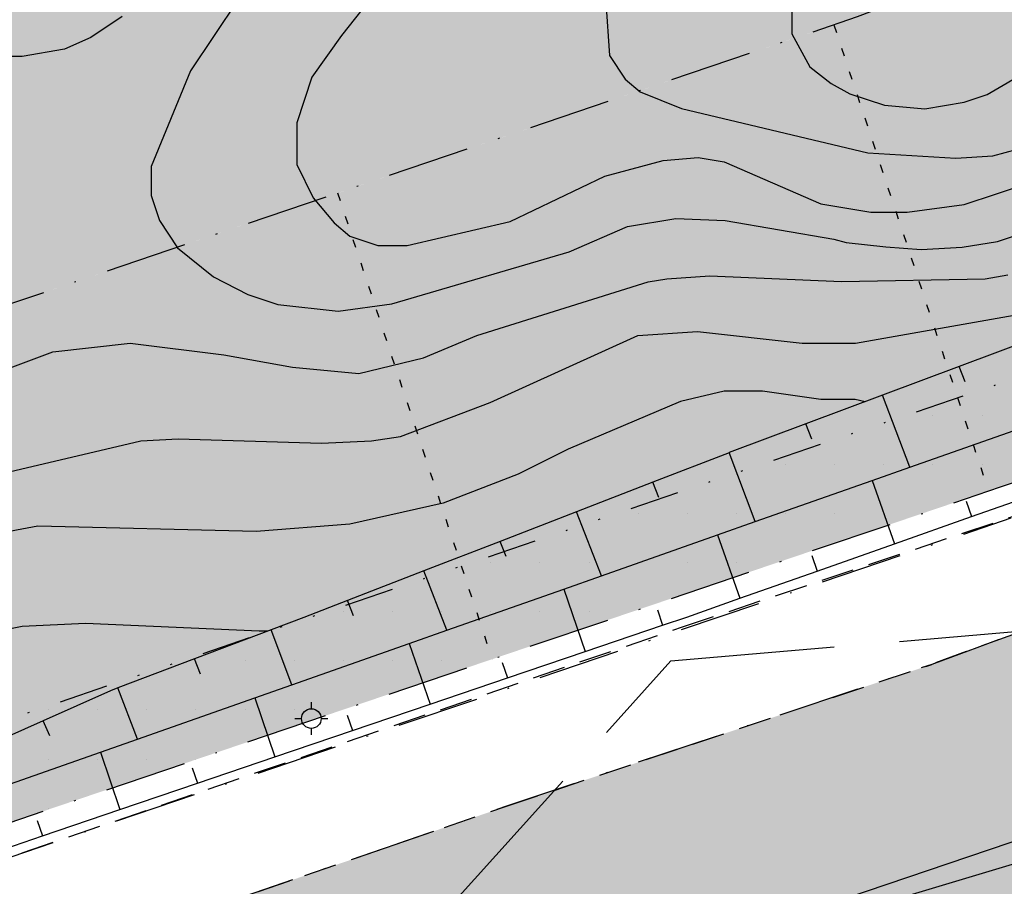
# Model space of a CAD drawing. Units: metres. Extents: x 24956 to 27543, y 84332 to 84903.
# Drawn here: x 25858 to 25918, y 84424 to 84477 of the extents above; entities that cross this region are included whole.
import ezdxf

# ---------------------------------------------------------------- set-up
doc = ezdxf.new("R2010")
doc.units = ezdxf.units.M
for name, pattern in [('PARKERING', [3, 2, -1]), ('TRAKTGRANS', [14, 10, -4]), ('VNNP_ANVANDNGR_ALT2', [14.1, 5, -2, 0.1, -2, 5]), ('VNNP_egenskgr', [16, 3, -2, 2, -2, 2, -2, 3]), ('VNNP_EGENSKGR_ALT2', [12.2, 3, -2, 0.1, -2, 0.1, -2, 3]), ('VNNP_KT1-TYP6', [2, 0.5, -1, 0.5])]:
    doc.linetypes.add(name, pattern=pattern)
for name, color, linetype in [('12201230', 4, 'TRAKTGRANS'), ('22360290', 253, 'Continuous'), ('22361290', 1, 'Continuous'), ('22362290', 1, 'Continuous'), ('52532242', 1, 'Continuous'), ('54452242', 1, 'Continuous'), ('62456610', 1, 'Continuous'), ('62464242', 1, 'Continuous'), ('62465242', 1, 'Continuous'), ('70609242', 1, 'PARKERING'), ('80945840', 1, 'Continuous'), ('Illustration fastigheter', 4, 'VNNP_KT1-TYP6'), ('PL_L_ANVANDNINGSGRANS', 6, 'VNNP_ANVANDNGR_ALT2'), ('PL_L_EGENSKAPSGRANS', 7, 'VNNP_egenskgr'), ('PL_Y_ALLM-PLATS_NATUR', 7, 'ByLayer'), ('PL_Y_EGENSKAP_INTE_BEBYGGAS', 7, 'Continuous'), ('PL_Y_KVARTERSM_BOSTAD', 51, 'ByLayer')]:
    doc.layers.add(name, color=color, linetype=linetype)

# ---------------------------------------------------------------- blocks, each defined once
blk = doc.blocks.new('SPL700')
at = {"color": 0, "linetype": 'ByBlock'}
for p, q in [((0, 0.5), (0, 0.3)), ((-0.5, 0), (-0.3, 0)), ((0.3, 0), (0.5, 0)), ((0, -0.3), (0, -0.5))]:
    blk.add_line(p, q, dxfattribs=at)
blk.add_circle((0, 0), 0.3, dxfattribs=at)

msp = doc.modelspace()

# ---------------------------------------------------------------- hatches: boundary and pattern name
at = {"layer": '22361290'}
h = msp.add_hatch(color=256, dxfattribs=at)
h.paths.add_polyline_path([(25909.011, 84473.257), (25909.068, 84473.321), (25909.119, 84473.416), (25909.138, 84473.517), (25909.119, 84473.613), (25909.062, 84473.708), (25909.151, 84473.695), (25909.233, 84473.714), (25909.303, 84473.752), (25909.354, 84473.81), (25909.399, 84473.88), (25909.418, 84473.962), (25909.411, 84474.051), (25909.379, 84474.14), (25909.329, 84474.222), (25909.252, 84474.292), (25909.195, 84474.33), (25909.132, 84474.356), (25909.068, 84474.369), (25909.005, 84474.369), (25908.941, 84474.362), (25908.878, 84474.337), (25908.814, 84474.305), (25908.757, 84474.254), (25908.865, 84474.14), (25908.948, 84474.203), (25909.03, 84474.229), (25909.106, 84474.222), (25909.183, 84474.184), (25909.24, 84474.127), (25909.265, 84474.051), (25909.265, 84473.975), (25909.227, 84473.905), (25909.195, 84473.867), (25909.157, 84473.841), (25909.119, 84473.829), (25909.075, 84473.822), (25908.979, 84473.841), (25908.897, 84473.892), (25908.878, 84473.905), (25908.782, 84473.81), (25908.84, 84473.784), (25908.884, 84473.759), (25908.948, 84473.683), (25908.986, 84473.594), (25908.986, 84473.549), (25908.979, 84473.498), (25908.935, 84473.41), (25908.859, 84473.34), (25908.763, 84473.308), (25908.713, 84473.302), (25908.662, 84473.314), (25908.611, 84473.327), (25908.567, 84473.359), (25908.509, 84473.416), (25908.478, 84473.498), (25908.478, 84473.587), (25908.516, 84473.702), (25908.382, 84473.778), (25908.351, 84473.708), (25908.332, 84473.638), (25908.325, 84473.568), (25908.332, 84473.498), (25908.351, 84473.429), (25908.382, 84473.365), (25908.433, 84473.308), (25908.49, 84473.257), (25908.567, 84473.206), (25908.643, 84473.175), (25908.725, 84473.162), (25908.802, 84473.162), (25908.884, 84473.181), (25908.954, 84473.213)])
h.paths.add_polyline_path([(25908.624, 84474.769), (25908.548, 84474.826), (25908.452, 84474.794), (25908.332, 84474.775), (25908.205, 84474.775), (25908.065, 84474.794), (25907.976, 84474.673), (25908.058, 84474.654), (25908.154, 84474.635), (25908.249, 84474.635), (25908.332, 84474.635), (25907.747, 84473.848), (25907.868, 84473.752)])
h = msp.add_hatch(color=256, dxfattribs=at)
h.paths.add_polyline_path([(25907.112, 84467.509), (25907.049, 84467.56), (25906.973, 84467.598), (25906.896, 84467.63), (25906.82, 84467.649), (25906.744, 84467.649), (25906.674, 84467.636), (25906.611, 84467.605), (25906.553, 84467.567), (25906.503, 84467.509), (25906.452, 84467.44), (25906.591, 84467.357), (25906.649, 84467.446), (25906.731, 84467.497), (25906.82, 84467.509), (25906.922, 84467.484), (25906.998, 84467.433), (25907.049, 84467.357), (25907.061, 84467.274), (25907.042, 84467.192), (25906.992, 84467.116), (25906.903, 84467.052), (25906.839, 84467.02), (25906.757, 84466.989), (25906.655, 84466.957), (25906.541, 84466.925), (25906.388, 84466.874), (25906.274, 84466.83), (25906.185, 84466.779), (25906.115, 84466.722), (25906.052, 84466.633), (25906.807, 84466.29), (25906.871, 84466.423), (25906.312, 84466.677), (25906.401, 84466.728), (25906.439, 84466.741), (25906.49, 84466.754), (25906.553, 84466.773), (25906.63, 84466.798), (25906.731, 84466.823), (25906.814, 84466.855), (25906.884, 84466.874), (25906.941, 84466.9), (25907.03, 84466.944), (25907.1, 84466.995), (25907.15, 84467.052), (25907.188, 84467.122), (25907.214, 84467.186), (25907.22, 84467.255), (25907.214, 84467.325), (25907.195, 84467.389), (25907.163, 84467.452)])
h.paths.add_polyline_path([(25905.709, 84466.792), (25906.236, 84467.941), (25906.147, 84467.986), (25906.058, 84467.929), (25905.95, 84467.89), (25905.823, 84467.859), (25905.683, 84467.846), (25905.62, 84467.713), (25905.702, 84467.713), (25905.798, 84467.719), (25905.899, 84467.732), (25905.975, 84467.751), (25905.569, 84466.855)])
h = msp.add_hatch(color=256, dxfattribs=at)
h.paths.add_polyline_path([(25905.575, 84461.476), (25905.575, 84462.746), (25905.474, 84462.746), (25905.417, 84462.657), (25905.334, 84462.575), (25905.232, 84462.492), (25905.112, 84462.429), (25905.112, 84462.276), (25905.188, 84462.308), (25905.271, 84462.359), (25905.353, 84462.41), (25905.417, 84462.46), (25905.417, 84461.476)])
h.paths.add_polyline_path([(25904.724, 84461.476), (25904.724, 84462.746), (25904.623, 84462.746), (25904.566, 84462.657), (25904.483, 84462.575), (25904.381, 84462.492), (25904.267, 84462.429), (25904.267, 84462.276), (25904.337, 84462.308), (25904.42, 84462.359), (25904.502, 84462.41), (25904.566, 84462.46), (25904.566, 84461.476)])
h = msp.add_hatch(color=256, dxfattribs=at)
h.paths.add_polyline_path([(25905.118, 84454.75), (25905.188, 84454.864), (25905.22, 84454.934), (25905.239, 84455.017), (25905.258, 84455.112), (25905.277, 84455.22), (25905.29, 84455.385), (25905.283, 84455.519), (25905.258, 84455.62), (25905.226, 84455.709), (25905.175, 84455.785), (25905.112, 84455.843), (25905.036, 84455.881), (25904.94, 84455.906), (25904.813, 84455.9), (25904.705, 84455.855), (25904.616, 84455.779), (25904.547, 84455.665), (25904.515, 84455.595), (25904.496, 84455.512), (25904.47, 84455.417), (25904.458, 84455.309), (25904.445, 84455.144), (25904.451, 84455.004), (25904.477, 84454.884), (25904.521, 84454.788), (25904.572, 84454.725), (25904.635, 84454.674), (25904.705, 84454.642), (25904.794, 84454.623), (25904.921, 84454.629), (25904.978, 84454.649), (25905.029, 84454.674)])
h.paths.add_polyline_path([(25904.826, 84455.766), (25904.87, 84455.779), (25904.921, 84455.779), (25904.978, 84455.766), (25905.023, 84455.741), (25905.061, 84455.703), (25905.093, 84455.652), (25905.118, 84455.588), (25905.131, 84455.493), (25905.131, 84455.379), (25905.118, 84455.233), (25905.099, 84455.093), (25905.067, 84454.979), (25905.036, 84454.896), (25904.997, 84454.833), (25904.953, 84454.795), (25904.909, 84454.763), (25904.858, 84454.75), (25904.807, 84454.75), (25904.756, 84454.763), (25904.712, 84454.788), (25904.674, 84454.826), (25904.642, 84454.871), (25904.616, 84454.941), (25904.604, 84455.036), (25904.604, 84455.15), (25904.616, 84455.296), (25904.635, 84455.436), (25904.667, 84455.55), (25904.699, 84455.639), (25904.743, 84455.709), (25904.781, 84455.741)])
h.paths.add_polyline_path([(25903.994, 84454.737), (25904.14, 84455.995), (25904.045, 84456.008), (25903.981, 84455.931), (25903.886, 84455.855), (25903.772, 84455.785), (25903.645, 84455.735), (25903.626, 84455.582), (25903.708, 84455.608), (25903.797, 84455.646), (25903.886, 84455.69), (25903.956, 84455.735), (25903.842, 84454.757)])
at = {"layer": '54452242'}
msp.add_hatch(color=256, dxfattribs=at).paths.add_polyline_path([(25912.529, 84425.332), (25912.644, 84425.345), (25912.764, 84425.345), (25912.885, 84425.338), (25912.999, 84425.319), (25913.114, 84425.288), (25913.234, 84425.243), (25913.488, 84425.129), (25913.711, 84425.034), (25913.895, 84424.951), (25914.047, 84424.881), (25914.162, 84424.837), (25914.282, 84424.805), (25914.403, 84424.786), (25914.53, 84424.78), (25914.651, 84424.786), (25914.778, 84424.805), (25914.911, 84424.83), (25915.038, 84424.868), (25915.203, 84424.938), (25915.375, 84425.046), (25915.559, 84425.18), (25915.743, 84425.351), (25915.845, 84425.453), (25915.927, 84425.548), (25915.997, 84425.643), (25916.048, 84425.732), (25916.086, 84425.821), (25916.099, 84425.897), (25916.105, 84425.98), (25916.086, 84426.05), (25916.073, 84426.075), (25916.035, 84426.132), (25915.851, 84426.069), (25915.775, 84425.891), (25915.692, 84425.726), (25915.597, 84425.573), (25915.489, 84425.446), (25915.375, 84425.332), (25915.248, 84425.237), (25915.108, 84425.161), (25914.962, 84425.097), (25914.828, 84425.059), (25914.701, 84425.034), (25914.581, 84425.021), (25914.46, 84425.015), (25914.339, 84425.021), (25914.225, 84425.046), (25914.117, 84425.078), (25914.009, 84425.123), (25913.781, 84425.243), (25913.577, 84425.351), (25913.412, 84425.44), (25913.272, 84425.516), (25913.152, 84425.554), (25913.025, 84425.58), (25912.898, 84425.599), (25912.771, 84425.605), (25912.631, 84425.599), (25912.498, 84425.58), (25912.352, 84425.542), (25912.206, 84425.504), (25912.034, 84425.427), (25911.856, 84425.332), (25911.678, 84425.205), (25911.494, 84425.059), (25911.399, 84424.964), (25911.316, 84424.868), (25911.247, 84424.78), (25911.196, 84424.691), (25911.164, 84424.608), (25911.145, 84424.526), (25911.145, 84424.449), (25911.164, 84424.373), (25911.189, 84424.316), (25911.228, 84424.278), (25911.266, 84424.265), (25911.316, 84424.271), (25911.38, 84424.379), (25911.437, 84424.481), (25911.494, 84424.576), (25911.545, 84424.653), (25911.59, 84424.722), (25911.628, 84424.786), (25911.666, 84424.837), (25911.697, 84424.875), (25911.818, 84425.002), (25911.958, 84425.11), (25912.11, 84425.199), (25912.288, 84425.269), (25912.409, 84425.307)])
at = {"layer": 'PL_Y_ALLM-PLATS_NATUR'}
h = msp.add_hatch(color=63, dxfattribs=at)
edge = h.paths.add_edge_path()
edge.add_line((25965.494, 84499.827), (25938.439, 84488.338))
edge.add_line((25938.439, 84488.338), (25909.373, 84477.333))
edge.add_line((25909.373, 84477.333), (25879.066, 84467.06))
edge.add_line((25879.066, 84467.06), (25848.759, 84456.788))
edge.add_line((25848.759, 84456.788), (25843.992, 84455.233))
edge.add_line((25843.992, 84455.233), (25819.487, 84447.239))
edge.add_line((25819.487, 84447.239), (25828.291, 84415.909))
edge.add_line((25828.291, 84415.909), (25827.901, 84415.691))
edge.add_line((25827.901, 84415.691), (25826.079, 84414.634))
edge.add_line((25826.079, 84414.634), (25824.274, 84413.547))
edge.add_line((25824.274, 84413.547), (25822.487, 84412.431))
edge.add_line((25822.487, 84412.431), (25820.719, 84411.285))
edge.add_line((25820.719, 84411.285), (25818.969, 84410.111))
edge.add_line((25818.969, 84410.111), (25817.241, 84408.908))
edge.add_line((25817.241, 84408.908), (25815.529, 84407.676))
edge.add_line((25815.529, 84407.676), (25813.842, 84406.417))
edge.add_line((25813.842, 84406.417), (25812.173, 84405.13))
edge.add_line((25812.173, 84405.13), (25810.526, 84403.816))
edge.add_line((25810.526, 84403.816), (25805.035, 84399.287))
edge.add_arc((25804.572, 84409.276), 10, 258.91251, 272.65282, ccw=False)
edge.add_arc((25804.572, 84409.276), 10, 224.27128, 258.91251, ccw=False)
edge.add_line((25797.412, 84402.295), (25791.352, 84408.511))
edge.add_arc((25824.648, 84440.97), 46.5, 214.5752, 224.27126, ccw=False)
edge.add_line((25786.361, 84414.582), (25813.183, 84423.156))
edge.add_line((25813.183, 84423.156), (25800.228, 84507.807))
edge.add_line((25800.228, 84507.807), (25808.251, 84508.261))
edge.add_line((25808.251, 84508.261), (25812.962, 84477.477))
edge.add_line((25812.962, 84477.477), (25841.984, 84479.117))
edge.add_line((25841.984, 84479.117), (25873.787, 84481.974))
edge.add_line((25873.787, 84481.974), (25906.533, 84490.549))
edge.add_line((25906.533, 84490.549), (25937.458, 84509.23))
edge.add_line((25937.458, 84509.23), (25959.147, 84536.723))
edge.add_line((25959.147, 84536.723), (26004.793, 84537.103))
edge.add_line((26004.793, 84537.103), (26035.704, 84537.36))
edge.add_line((26035.704, 84537.36), (26035.173, 84533.562))
edge.add_arc((25966.343, 84543.186), 69.5, 334.82646, 352.04102, ccw=False)
edge.add_line((26029.242, 84513.623), (26003.148, 84529.089))
edge.add_line((26003.148, 84529.089), (25987.053, 84513.966))
edge.add_line((25987.053, 84513.966), (25965.494, 84499.827))
h.paths.add_polyline_path([(26021.84, 84522.654), (26026.15, 84520.12), (26028.684, 84524.43), (26024.374, 84526.964)], flags=0)
msp.add_hatch(color=63, dxfattribs=at).paths.add_polyline_path([(25980.999, 84427), (25963.403, 84439.57), (25963.15, 84439.599), (25936.311, 84442.784), (25929.574, 84443.584), (25919.535, 84439.838), (25916.671, 84438.804), (25913.927, 84437.782), (25887.958, 84429.119), (25864.31, 84420.972), (25863.832, 84420.783), (25863.369, 84420.562), (25862.923, 84420.31), (25862.494, 84420.028), (25862.085, 84419.718), (25861.699, 84419.381), (25861.336, 84419.018), (25860.998, 84418.632), (25860.688, 84418.223), (25860.406, 84417.796), (25860.153, 84417.349), (25859.932, 84416.887), (25859.742, 84416.41), (25859.585, 84415.922), (25859.46, 84415.424), (25859.371, 84414.919), (25859.316, 84414.408), (25859.296, 84413.897), (25859.31, 84413.384), (25859.358, 84412.873), (25859.442, 84412.367), (25859.56, 84411.868), (25859.711, 84411.378), (25861.744, 84400.517), (25863.312, 84393.324), (25978.2, 84413.099), (25987.387, 84414.198), (25987.175, 84414.622)])
at = {"layer": 'PL_Y_KVARTERSM_BOSTAD', "true_color": 0xffff57}
h = msp.add_hatch(color=51, dxfattribs=at)
edge = h.paths.add_edge_path()
edge.add_line((25966.589, 84467.72), (25953.84, 84462.276))
edge.add_arc((25758.274, 84920.269), 498, 288.72318, 293.12274, ccw=False)
edge.add_line((25918.13, 84448.623), (25854.938, 84427.205))
edge.add_line((25854.938, 84427.205), (25852.968, 84426.606))
edge.add_line((25852.968, 84426.606), (25850.962, 84425.958))
edge.add_line((25850.962, 84425.958), (25848.968, 84425.278))
edge.add_line((25848.968, 84425.278), (25846.985, 84424.566))
edge.add_line((25846.985, 84424.566), (25845.015, 84423.821))
edge.add_line((25845.015, 84423.821), (25843.056, 84423.044))
edge.add_line((25843.056, 84423.044), (25841.11, 84422.235))
edge.add_line((25841.11, 84422.235), (25839.179, 84421.394))
edge.add_line((25839.179, 84421.394), (25837.261, 84420.521))
edge.add_line((25837.261, 84420.521), (25835.357, 84419.617))
edge.add_line((25835.357, 84419.617), (25833.47, 84418.681))
edge.add_line((25833.47, 84418.681), (25831.597, 84417.715))
edge.add_line((25831.597, 84417.715), (25829.741, 84416.719))
edge.add_line((25829.741, 84416.719), (25828.292, 84415.91))
edge.add_line((25828.292, 84415.91), (25819.488, 84447.239))
edge.add_line((25819.488, 84447.239), (25843.992, 84455.232))
edge.add_line((25843.992, 84455.232), (25848.759, 84456.787))
edge.add_line((25848.759, 84456.787), (25879.067, 84467.059))
edge.add_line((25879.067, 84467.059), (25909.374, 84477.332))
edge.add_line((25909.374, 84477.332), (25938.44, 84488.338))
edge.add_line((25938.44, 84488.338), (25965.495, 84499.827))
edge.add_line((25965.495, 84499.827), (25987.053, 84513.965))
edge.add_line((25987.053, 84513.965), (26003.149, 84529.089))
edge.add_line((26003.149, 84529.089), (26029.242, 84513.623))
edge.add_arc((25966.343, 84543.186), 69.5, 293.12275, 334.82596, ccw=False)
edge.add_line((25993.636, 84479.269), (25979.679, 84473.309))
edge.add_line((25979.679, 84473.309), (25966.589, 84467.72))

# ---------------------------------------------------------------- linework, layer by layer
at = {"layer": '12201230'}
msp.add_lwpolyline([(25865.985, 84402.395), (25898, 84438), (25939, 84441.5), (25960, 84442), (25980.999, 84427), (25998.845, 84391.235)], dxfattribs=at)
at = {"layer": '22360290'}
for points in [[(25921.488, 84489.938), (25915.788, 84491.608), (25909.286, 84491.692), (25902.017, 84488.275), (25897.983, 84485.139), (25894.917, 84480.897), (25894.029, 84478.231), (25894.245, 84474.985), (25895.214, 84473.531), (25896.129, 84472.769), (25898.643, 84471.753), (25910.018, 84469.034), (25915.407, 84468.705)], [(25871.55, 84478.357), (25868.671, 84474.039), (25866.258, 84468.197), (25866.258, 84466.419), (25866.766, 84464.895), (25867.876, 84463.228), (25870.068, 84461.466), (25872.164, 84460.387), (25874.005, 84459.773), (25877.677, 84459.365), (25880.96, 84459.803), (25891.785, 84462.99), (25895.354, 84464.538), (25898.295, 84465.027), (25901.311, 84464.895), (25907.956, 84463.766), (25908.704, 84463.565), (25911.123, 84463.302), (25913.29, 84463.127), (25915.788, 84463.265), (25917.947, 84463.625), (25919.916, 84464.26)], [(25915.407, 84468.705), (25917.651, 84468.86), (25919.916, 84469.467)], [(25857.241, 84449.465), (25865.623, 84451.433), (25867.909, 84451.56), (25876.672, 84451.305), (25879.72, 84451.433), (25881.485, 84451.714), (25886.959, 84453.782), (25895.976, 84457.868), (25899.627, 84458.111), (25906.009, 84457.402), (25909.265, 84457.402), (25918.963, 84459.117)], [(25873.38, 84439.816), (25872.862, 84439.813), (25862.251, 84440.29), (25858.392, 84440.106), (25851.526, 84438.733), (25847.463, 84437.527), (25839.08, 84436.447), (25835.651, 84436.384), (25830.698, 84436.447), (25823.65, 84436.987), (25818.951, 84437.59), (25813.617, 84439.051), (25809.172, 84441.653), (25807.267, 84443.242), (25805.761, 84444.88), (25803.36, 84448.811)]]:
    msp.add_lwpolyline(points, dxfattribs=at)
at = {"layer": '22361290'}
for points in [[(25921.376, 84485.004), (25918.1, 84486.46), (25915.788, 84486.993), (25912.741, 84486.993), (25911.216, 84486.484), (25909.335, 84485.702), (25908.295, 84484.453), (25905.374, 84478.611), (25905.374, 84476.3), (25906.486, 84474.298), (25907.787, 84473.277), (25908.93, 84472.642), (25911.047, 84471.937), (25913.502, 84471.732)], [(25864.502, 84477.356), (25862.575, 84476.071), (25860.974, 84475.361), (25858.384, 84474.928), (25855.844, 84474.928), (25848.288, 84476.008), (25840.042, 84478.756)], [(25879.974, 84478.865), (25877.879, 84476.198), (25876.079, 84473.659), (25875.148, 84470.864), (25875.148, 84468.324), (25876.163, 84466.292), (25877.434, 84464.768), (25878.387, 84463.943), (25880.101, 84463.371), (25881.897, 84463.371), (25888.193, 84464.84), (25893.962, 84467.618), (25897.535, 84468.57), (25899.659, 84468.748), (25901.247, 84468.483), (25907.152, 84465.911), (25910.2, 84465.403), (25912.423, 84465.403), (25915.914, 84465.869), (25919.852, 84467.181)], [(25913.502, 84471.732), (25915.914, 84472.134), (25917.313, 84472.6), (25919.852, 84474.082)], [(25854.7, 84454.799), (25860.253, 84456.876), (25864.988, 84457.402), (25870.704, 84456.704), (25874.894, 84455.942), (25878.936, 84455.563), (25882.895, 84456.513), (25886.155, 84457.868), (25896.611, 84461.148), (25897.754, 84461.339), (25900.379, 84461.516), (25908.422, 84461.179), (25917.185, 84461.339), (25918.582, 84461.579)]]:
    msp.add_lwpolyline(points, dxfattribs=at)
at = {"layer": '22362290'}
msp.add_lwpolyline([(25909.859, 84453.831), (25909.248, 84453.973), (25907.152, 84453.973), (25903.597, 84454.481), (25901.247, 84454.481), (25898.58, 84453.846), (25891.722, 84450.925), (25888.674, 84449.401), (25884.102, 84447.623), (25878.387, 84446.353), (25872.672, 84445.909), (25859.337, 84446.225), (25848.177, 84444.139)], dxfattribs=at)
at = {"layer": '52532242'}
msp.add_lwpolyline([(25866.934, 84409.994), (25921.292, 84426.316), (25943.823, 84433.114), (25955.669, 84436.3), (25960.066, 84436.472), (25964.759, 84436.106), (25982.288, 84432.072)], dxfattribs=at)
at = {"layer": '54452242'}
msp.add_lwpolyline([(25979.089, 84434.901), (25965.208, 84439.782), (25956.187, 84439.593), (25883.667, 84415.018), (25866.256, 84408.876)], dxfattribs=at)
at = {"layer": '62456610'}
for p, q in [((25915.96, 84455.049), (25915.608, 84455.986)), ((25912.579, 84449.824), (25910.927, 84454.231)), ((25906.595, 84451.541), (25906.245, 84452.476)), ((25903.144, 84446.503), (25901.563, 84450.721)), ((25897.263, 84447.982), (25896.901, 84448.915)), ((25910.281, 84449.015), (25911.645, 84445.146)), ((25916.028, 84447.752), (25916.361, 84446.809)), ((25893.755, 84443.196), (25892.238, 84447.108)), ((25900.848, 84445.693), (25902.215, 84441.82)), ((25887.938, 84444.369), (25887.577, 84445.301)), ((25906.598, 84444.426), (25906.93, 84443.483)), ((25884.317, 84439.873), (25882.915, 84443.495)), ((25891.46, 84442.388), (25892.76, 84438.564)), ((25878.614, 84440.756), (25878.252, 84441.688)), ((25897.172, 84441.12), (25897.494, 84440.173)), ((25874.859, 84436.542), (25873.584, 84439.894)), ((25882.027, 84439.066), (25883.292, 84435.346)), ((25869.267, 84437.184), (25868.91, 84438.118)), ((25887.704, 84437.902), (25888.026, 84436.955)), ((25865.424, 84433.22), (25864.236, 84436.342)), ((25872.595, 84435.744), (25873.824, 84432.128)), ((25878.236, 84434.684), (25878.558, 84433.737)), ((25860.066, 84433.42), (25859.659, 84434.334)), ((25863.162, 84432.423), (25864.356, 84428.91)), ((25868.768, 84431.465), (25869.09, 84430.519)), ((25859.301, 84428.247), (25859.623, 84427.301))]:
    msp.add_line(p, q, dxfattribs=at)
at = {"layer": '62464242'}
for points in [[(25920.291, 84457.741), (25915.608, 84455.986), (25910.927, 84454.231), (25906.245, 84452.476), (25901.563, 84450.721), (25901.55, 84450.716), (25896.901, 84448.915), (25892.238, 84447.108), (25887.577, 84445.301), (25882.915, 84443.495), (25878.252, 84441.688), (25875.58, 84440.653), (25873.584, 84439.894), (25868.91, 84438.118), (25864.236, 84436.342), (25863.786, 84436.171), (25859.659, 84434.334), (25855.091, 84432.3)], [(25854.889, 84425.691), (25859.623, 84427.301), (25864.356, 84428.91), (25869.09, 84430.519), (25873.824, 84432.128), (25878.558, 84433.737), (25883.292, 84435.346), (25888.026, 84436.955), (25892.76, 84438.564), (25897.494, 84440.173), (25898.976, 84440.677), (25902.215, 84441.82), (25906.93, 84443.483), (25911.645, 84445.146), (25916.361, 84446.809), (25921.076, 84448.473)]]:
    msp.add_lwpolyline(points, dxfattribs=at)
at = {"layer": '62465242'}
msp.add_lwpolyline([(25856.138, 84429.949), (25863.162, 84432.423), (25865.424, 84433.22), (25872.595, 84435.744), (25874.859, 84436.542), (25882.027, 84439.066), (25884.317, 84439.873), (25891.46, 84442.388), (25893.755, 84443.196), (25900.848, 84445.693), (25903.144, 84446.503), (25910.281, 84449.015), (25912.579, 84449.824), (25919.714, 84452.336)], dxfattribs=at)
at = {"layer": '70609242'}
for points in [[(25855.55, 84425.301), (25898.703, 84440.072), (25932.648, 84451.432)], [(25864.31, 84420.972), (25887.958, 84429.119), (25913.927, 84437.782)]]:
    msp.add_lwpolyline(points, dxfattribs=at)
at = {"layer": '70609242', "flags": 128}
msp.add_lwpolyline([(25930.328, 84442.988), (25927.739, 84442.622), (25924.958, 84441.708), (25922.186, 84440.767), (25919.423, 84439.799), (25916.671, 84438.804), (25913.927, 84437.782)], dxfattribs=at)
at = {"layer": 'Illustration fastigheter', "color": 4, "flags": 128}
for points in [[(25907.95, 84476.86), (25917.39, 84448.384)], [(25907.95, 84476.86), (25917.39, 84448.384)], [(25877.643, 84466.588), (25887.083, 84438.111)], [(25877.643, 84466.588), (25887.083, 84438.111)]]:
    msp.add_lwpolyline(points, dxfattribs=at)
at = {"layer": 'PL_L_ANVANDNINGSGRANS', "flags": 128}
for points in [[(26029.208, 84513.643), (26003.149, 84529.089), (25987.053, 84513.965), (25965.494, 84499.827), (25938.439, 84488.338), (25909.373, 84477.333), (25879.066, 84467.06), (25848.759, 84456.787), (25843.992, 84455.232), (25819.488, 84447.239), (25828.292, 84415.909)], [(25987.175, 84414.622), (25980.999, 84427), (25963.403, 84439.57), (25963.15, 84439.599), (25936.311, 84442.784), (25929.574, 84443.584), (25919.535, 84439.838), (25916.671, 84438.804), (25913.927, 84437.782), (25887.958, 84429.119), (25864.31, 84420.972), (25863.832, 84420.783), (25863.369, 84420.562), (25862.923, 84420.31), (25862.494, 84420.028), (25862.085, 84419.718), (25861.699, 84419.381), (25861.336, 84419.018), (25860.998, 84418.632), (25860.688, 84418.223), (25860.406, 84417.796), (25860.153, 84417.349), (25859.932, 84416.887), (25859.742, 84416.41), (25859.585, 84415.922), (25859.46, 84415.424), (25859.371, 84414.919), (25859.316, 84414.408), (25859.296, 84413.897), (25859.31, 84413.384), (25859.358, 84412.873), (25859.442, 84412.367), (25859.56, 84411.868), (25859.711, 84411.378), (25861.744, 84400.517), (25863.312, 84393.324), (25978.2, 84413.099), (25987.387, 84414.198)]]:
    msp.add_lwpolyline(points, dxfattribs=at)
at = {"layer": 'PL_L_ANVANDNINGSGRANS', "linetype": 'VNNP_ANVANDNGR_ALT2'}
msp.add_lwpolyline([(25854.938, 84427.205), (25918.13, 84448.623, 0.019199), (25953.84, 84462.276)], format="xyb", dxfattribs=at)
at = {"layer": 'PL_L_ANVANDNINGSGRANS', "color": 1}
msp.add_lwpolyline([(25855.55, 84425.301), (25918.772, 84446.729, 0.019199)], format="xyb", dxfattribs=at)
at = {"layer": 'PL_L_EGENSKAPSGRANS', "linetype": 'VNNP_EGENSKGR_ALT2', "flags": 128}
msp.add_lwpolyline([(25826.623, 84421.849), (25826.86, 84421.981), (25828.803, 84423.025), (25830.763, 84424.035), (25832.738, 84425.014), (25834.731, 84425.961), (25836.739, 84426.875), (25838.76, 84427.755), (25840.797, 84428.602), (25842.848, 84429.416), (25844.911, 84430.196), (25846.985, 84430.941), (25849.071, 84431.653), (25851.172, 84432.331), (25853.1, 84432.918), (25916.204, 84454.306, 0.019199), (25951.484, 84467.794), (25964.233, 84473.238), (25977.323, 84478.827), (25991.28, 84484.787, 0.185196), (26023.936, 84516.441, 0.185196)], format="xyb", dxfattribs=at)
at = {"layer": 'PL_Y_EGENSKAP_INTE_BEBYGGAS', "color": 7}
for p, q in [((25914, 84453), (25914, 84453)), ((25917, 84453), (25917, 84453)), ((25905, 84450), (25905, 84450)), ((25908, 84450), (25908, 84450)), ((25911, 84450), (25911, 84450)), ((25914, 84450), (25914, 84450)), ((25917, 84450), (25917, 84450)), ((25896, 84447), (25896, 84447)), ((25899, 84447), (25899, 84447)), ((25902, 84447), (25902, 84447)), ((25905, 84447), (25905, 84447)), ((25908, 84447), (25908, 84447)), ((25911, 84447), (25911, 84447)), ((25887, 84444), (25887, 84444)), ((25890, 84444), (25890, 84444)), ((25893, 84444), (25893, 84444)), ((25896, 84444), (25896, 84444)), ((25899, 84444), (25899, 84444)), ((25902, 84444), (25902, 84444)), ((25878, 84441), (25878, 84441)), ((25881, 84441), (25881, 84441)), ((25884, 84441), (25884, 84441)), ((25887, 84441), (25887, 84441)), ((25890, 84441), (25890, 84441)), ((25893, 84441), (25893, 84441)), ((25869, 84438), (25869, 84438)), ((25872, 84438), (25872, 84438)), ((25875, 84438), (25875, 84438)), ((25878, 84438), (25878, 84438)), ((25881, 84438), (25881, 84438)), ((25884, 84438), (25884, 84438)), ((25860, 84435), (25860, 84435)), ((25863, 84435), (25863, 84435)), ((25866, 84435), (25866, 84435)), ((25869, 84435), (25869, 84435)), ((25872, 84435), (25872, 84435)), ((25875, 84435), (25875, 84435)), ((25860, 84432), (25860, 84432)), ((25863, 84432), (25863, 84432)), ((25866, 84432), (25866, 84432)), ((25869, 84432), (25869, 84432)), ((25860, 84429), (25860, 84429))]:
    msp.add_line(p, q, dxfattribs=at)

# ---------------------------------------------------------------- block references
at = {"layer": '80945840', "xscale": 2, "yscale": 2, "zscale": 2}
msp.add_blockref('SPL700', (25876.042, 84434.472), dxfattribs=at)

doc.saveas('drawing.dxf')
